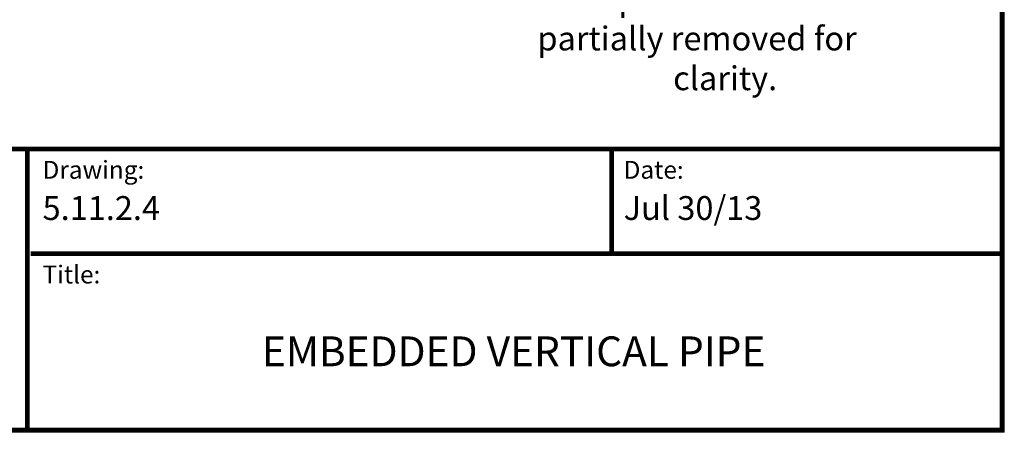
# Model space of a CAD drawing. Units: inches. Extents: x 27 to 113, y -1 to 111.
# Drawn here: x 72 to 113, y -1 to 17 of the extents above; entities that cross this region are included whole.
import ezdxf

# ---------------------------------------------------------------- set-up
doc = ezdxf.new("R2010")
doc.units = ezdxf.units.IN
doc.header["$MEASUREMENT"] = 0
doc.layers.add('Dim', color=7, linetype='Continuous', lineweight=0)
doc.layers.add('Dim1', color=7, linetype='Continuous', lineweight=0)
doc.styles.add('Logix', font='romans.shx')

msp = doc.modelspace()

# ---------------------------------------------------------------- linework, layer by layer
at = {"layer": 'Dim'}
for p, q in [((113.373, 110.896), (113.373, -0.67)), ((113.373, -0.67), (27.117, -0.67))]:
    msp.add_line(p, q, dxfattribs=at)
at = {"layer": 'Dim', "const_width": 0.2}
for points in [[(27.217, 110.796), (113.273, 110.796), (113.273, -0.57), (27.217, -0.57)], [(27.217, 11.213), (113.273, 11.213)]]:
    msp.add_lwpolyline(points, close=True, dxfattribs=at)
for points in [[(72.415, -0.57), (72.415, 11.213)], [(96.915, 6.821), (96.915, 11.213)], [(72.556, 6.821), (113.273, 6.821)]]:
    msp.add_lwpolyline(points, dxfattribs=at)

# ---------------------------------------------------------------- texts
at = {"layer": 'Dim', "style": 'Logix'}
for s, p in [('5.11.2.4', (73.056, 8.234)), ('Jul 30/13', (97.415, 8.234))]:
    msp.add_text(s, height=1, dxfattribs=at).set_placement(p)
for s, insert, char_height, width, attachment_point in [('Drawing:', (73.056, 10.713), 0.75, 2.5, 1), ('Date:', (97.415, 10.713), 0.75, 2.5, 1), ('Title:', (73.056, 6.321), 0.75, 2.5, 1), ('EMBEDDED VERTICAL PIPE', (92.806, 2.564), 1.25, 39.5, 5)]:
    msp.add_mtext(s, dxfattribs=dict(at, insert=insert, char_height=char_height, width=width, attachment_point=attachment_point))
at = {"layer": 'Dim1', "insert": (91.805, 19.678), "char_height": 1, "attachment_point": 1, "style": 'Logix'}
msp.add_mtext_dynamic_manual_height_columns('Inside foam panel view - \\P\\pi1.47137;Foam panel and webs \\P\\pi1.99518;partially removed for \\P\\pi7.68566;clarity.', width=19.99036, gutter_width=5, heights=[0], dxfattribs=at)

doc.saveas('drawing.dxf')
